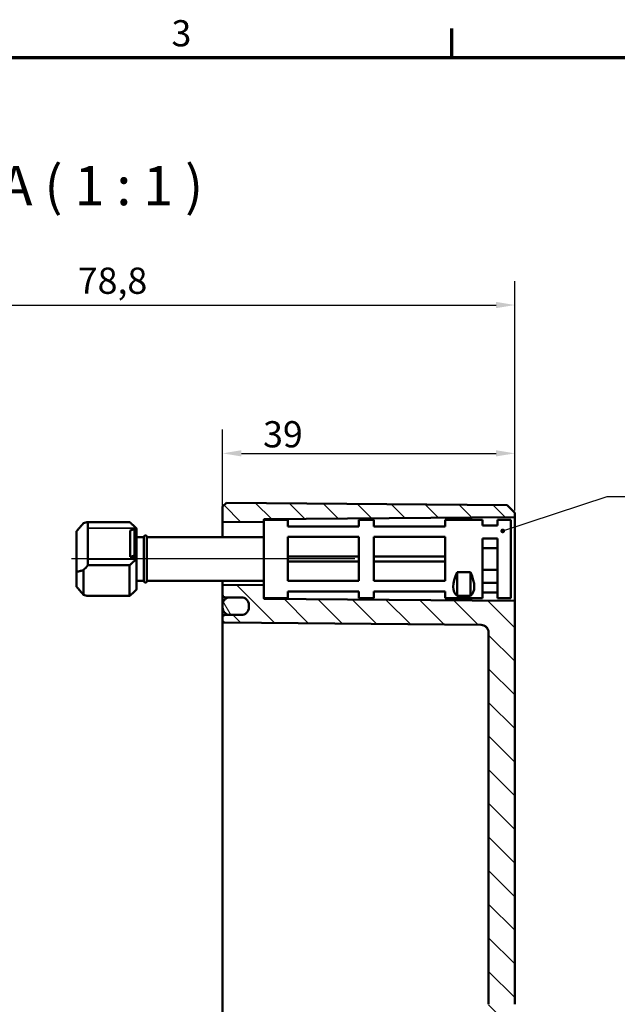
# Model space of a CAD drawing. Units: millimetres. Extents: x 16 to 588, y 6 to 415.
# Drawn here: x 390 to 470, y 284 to 415 of the extents above; entities that cross this region are included whole.
import ezdxf

# ---------------------------------------------------------------- set-up
doc = ezdxf.new("R2010")
doc.units = ezdxf.units.MM
doc.layers.get('0').update_dxf_attribs({"lineweight": 25})
for name, color, linetype, lineweight in [('Bemaßung (ISO)', 7, 'Continuous', 25), ('Mittellinie (ISO)', 7, 'Continuous', 25), ('Rahmen (ISO)', 7, 'Continuous', 70), ('Schraffur (ISO)', 7, 'Continuous', 18), ('Sichtbar (ISO)', 7, 'Continuous', 50), ('Sichtbar schmal (ISO)', 7, 'Continuous', 35), ('Symbol (ISO)', 7, 'Continuous', 25)]:
    doc.layers.add(name, color=color, linetype=linetype, lineweight=lineweight)
doc.styles.add('Bezeichnungstext (DIN)', font='isocpeur.ttf')
doc.styles.add('Notiztext (DIN)', font='isocpeur.ttf')
doc.dimstyles.new('Standard (DIN)', dxfattribs={"dimtxt": 3.5, "dimasz": 2.5, "dimexe": 3.175, "dimexo": 0.8, "dimgap": 0.8, "dimtad": 1, "dimrnd": 1e-08, "dimtxsty": 'Notiztext (DIN)', "dimcen": 0.09, "dimdle": 10, "dimclrd": 256, "dimclre": 256, "dimclrt": 256, "dimadec": 0, "dimazin": 0, "dimtfac": 1, "dimtmove": 0, "dimatfit": 3, "dimfxl": 1, "dimtolj": 1, "dimtzin": 0, "dimlwd": -1, "dimlwe": -1, "dimarcsym": 0})
doc.dimstyles.new('Standard - Methode 2a (DIN)$7', dxfattribs={"dimtxt": 3.5, "dimasz": 2.5, "dimexe": 3.175, "dimexo": 0.8, "dimgap": 0.8, "dimtad": 1, "dimtih": 1, "dimtoh": 1, "dimrnd": 1e-08, "dimtxsty": 'Notiztext (DIN)', "dimcen": 0.09, "dimdle": 10, "dimclrd": 256, "dimclre": 256, "dimclrt": 256, "dimazin": 2, "dimtfac": 1, "dimtmove": 0, "dimatfit": 3, "dimfxl": 1, "dimtolj": 1, "dimlwd": -1, "dimlwe": -1, "dimarcsym": 0})

# ---------------------------------------------------------------- blocks, each defined once
blk = doc.blocks.new('Ränder Vorgaberahmen')
at = {"layer": 'Rahmen (ISO)'}
blk.add_line((448, 410), (448, 413.9), dxfattribs=at)
at = {"layer": 'Rahmen (ISO)', "flags": 128}
blk.add_lwpolyline([(20, 10), (20, 410), (584, 410), (584, 10), (20, 10)], dxfattribs=at)
at = {"layer": 'Rahmen (ISO)', "insert": (410.58, 410.4), "char_height": 3.5, "attachment_point": 7, "style": 'Notiztext (DIN)'}
blk.add_mtext('3', dxfattribs=at)
blk = doc.blocks.new('*D30')
at = {"layer": 'Bemaßung (ISO)', "transparency": 16777216}
for p, q in [((347.61, 350.33), (347.61, 380.13)), ((456.41, 349.99), (456.41, 380.13)), ((350.11, 376.95), (453.91, 376.95))]:
    blk.add_line(p, q, dxfattribs=at)
for points in [[(350.11, 377.37), (350.11, 376.53), (347.61, 376.95)], [(453.91, 377.37), (453.91, 376.53), (456.41, 376.95)]]:
    blk.add_solid(points, dxfattribs=at)
at = {"layer": 'Defpoints', "color": 0, "transparency": 16777216}
for p in [(456.41, 376.95), (347.61, 349.53), (456.41, 349.19)]:
    blk.add_point(p, dxfattribs=at)
at = {"layer": 'Bemaßung (ISO)', "transparency": 16777216, "insert": (398.07, 381.95), "char_height": 3.5, "attachment_point": 1, "style": 'Notiztext (DIN)'}
blk.add_mtext('\\A1;78,8', dxfattribs=at)
blk = doc.blocks.new('*D39')
at = {"layer": 'Bemaßung (ISO)', "transparency": 16777216}
for p, q in [((417.41, 348.89), (417.41, 360.32)), ((456.41, 349.51), (456.41, 360.32)), ((419.91, 357.14), (453.91, 357.14))]:
    blk.add_line(p, q, dxfattribs=at)
for points in [[(419.91, 357.56), (419.91, 356.73), (417.41, 357.14)], [(453.91, 357.56), (453.91, 356.73), (456.41, 357.14)]]:
    blk.add_solid(points, dxfattribs=at)
at = {"layer": 'Defpoints', "color": 0, "transparency": 16777216}
for p in [(456.41, 357.14), (456.41, 348.71), (417.41, 348.09)]:
    blk.add_point(p, dxfattribs=at)
at = {"layer": 'Bemaßung (ISO)', "transparency": 16777216, "insert": (422.81, 361.44), "char_height": 3.5, "attachment_point": 1, "style": 'Notiztext (DIN)'}
blk.add_mtext('\\A1;39', dxfattribs=at)

msp = doc.modelspace()

# ---------------------------------------------------------------- hatches: boundary and pattern name
at = {"layer": 'Schraffur (ISO)'}
h = msp.add_hatch(dxfattribs=at)
h.set_pattern_fill('ANSI31', color=256, scale=25.4, angle=90.00021, style=0)
h.set_pattern_definition([(135.0002, (0, 0), (-2.245056, -2.245072), [])])
edge = h.paths.add_edge_path()
edge.add_line((422.907, 348.2849), (422.907, 348.1441))
edge.add_ellipse((422.807, 348.1441), major_axis=(0, -0.1414), ratio=0.70710678, start_angle=0.282845, end_angle=90, ccw=False)
edge.add_line((422.8076, 348.0027), (417.5076, 347.9503))
edge.add_ellipse((417.507, 348.0917), major_axis=(0, -0.1414), ratio=0.70710678, start_angle=270, end_angle=360.282845, ccw=False)
edge.add_line((417.407, 348.0917), (417.407, 350.0349))
edge.add_line((417.407, 350.0349), (417.9069, 350.5306))
edge.add_line((417.9069, 350.5306), (455.407, 350.2033))
edge.add_line((455.407, 350.2033), (456.407, 349.1946))
edge.add_line((456.407, 349.1946), (456.407, 348.7065))
edge.add_ellipse((456.307, 348.7065), major_axis=(0.1, 0.0007), ratio=1, start_angle=270, end_angle=359.6, ccw=False)
edge.add_line((456.3076, 348.6065), (423.0063, 348.374))
edge.add_ellipse((423.007, 348.274), major_axis=(0.0109, 0.0994), ratio=1, start_angle=6.661377, end_angle=90)
edge.add_line((422.9075, 348.2849), (422.907, 348.2849))
edge = h.paths.add_edge_path()
edge.add_line((456.407, 235.059), (452.907, 235.059))
edge.add_line((452.907, 235.059), (452.907, 176.3361))
edge.add_ellipse((451.907, 176.3361), major_axis=(0, -1), ratio=1, start_angle=0.5, end_angle=90, ccw=False)
edge.add_line((451.9157, 175.3361), (417.7043, 175.0375))
edge.add_ellipse((417.707, 174.7375), major_axis=(-0.3, -0.0026), ratio=1, start_angle=270, end_angle=359.5)
edge.add_line((417.407, 174.7375), (417.407, 174.3323))
edge.add_ellipse((417.707, 174.3323), major_axis=(0, -0.3), ratio=1, start_angle=270, end_angle=359.5)
edge.add_line((417.7043, 174.0323), (419.9157, 174.013))
edge.add_ellipse((419.907, 173.0131), major_axis=(1, -0.0087), ratio=1, start_angle=0.5, end_angle=90, ccw=False)
edge.add_line((420.907, 173.0131), (420.907, 173.013))
edge.add_line((420.907, 173.013), (420.907, 172.7552))
edge.add_line((420.907, 172.7552), (420.907, 172.7262))
edge.add_line((420.907, 172.7262), (420.907, 172.6568))
edge.add_ellipse((419.907, 172.6568), major_axis=(0, -1), ratio=1, start_angle=0.5, end_angle=90, ccw=False)
edge.add_line((419.9157, 171.6568), (417.7043, 171.6375))
edge.add_ellipse((417.707, 171.3375), major_axis=(-0.3, -0.0026), ratio=1, start_angle=270, end_angle=359.5)
edge.add_line((417.407, 171.3375), (417.407, 171.0349))
edge.add_line((417.407, 171.0349), (417.9069, 170.5393))
edge.add_line((417.9069, 170.5393), (455.407, 170.8666))
edge.add_line((455.407, 170.8666), (456.407, 171.8753))
edge.add_line((456.407, 171.8753), (456.407, 235.059))
edge = h.paths.add_edge_path()
edge.add_line((422.907, 339.4107), (422.907, 339.3226))
edge.add_line((422.907, 339.3226), (422.907, 337.7849))
edge.add_line((422.907, 337.7849), (422.9075, 337.7849))
edge.add_ellipse((423.007, 337.7958), major_axis=(-0.1, 0.0007), ratio=1, start_angle=6.661377, end_angle=90)
edge.add_line((423.0063, 337.6959), (456.3076, 337.4634))
edge.add_ellipse((456.307, 337.3634), major_axis=(0, 0.1), ratio=1, start_angle=270, end_angle=359.6, ccw=False)
edge.add_line((456.407, 337.3634), (456.407, 283.5656))
edge.add_line((456.407, 283.5656), (452.907, 283.5656))
edge.add_line((452.907, 283.5656), (452.907, 333.2343))
edge.add_spline(control_points=[(452.907, 333.2343), (452.907, 333.3578), (452.8781, 333.503), (452.7836, 333.7311), (452.7013, 333.8542), (452.5268, 334.0288), (452.4036, 334.111), (452.1783, 334.2044), (452.0372, 334.2333), (451.9157, 334.2344)], knot_values=[0.29706923, 0.29706923, 0.29706923, 0.29706923, 0.33409588, 0.33409588, 0.37112171, 0.37112171, 0.40814626, 0.40814626, 0.44430052, 0.44430052, 0.44430052, 0.44430052], degree=3, periodic=0)
edge.add_line((451.9157, 334.2344), (417.7043, 334.5329))
edge.add_spline(control_points=[(417.7043, 334.5329), (417.6679, 334.5332), (417.6256, 334.5419), (417.5579, 334.5699), (417.521, 334.5946), (417.4686, 334.647), (417.444, 334.6839), (417.4156, 334.7523), (417.407, 334.7959), (417.407, 334.8329)], knot_values=[0.13329152, 0.13329152, 0.13329152, 0.13329152, 0.14413777, 0.14413777, 0.15524512, 0.15524512, 0.16635296, 0.16635296, 0.17746123, 0.17746123, 0.17746123, 0.17746123], degree=3, periodic=0)
edge.add_line((417.407, 334.8329), (417.407, 335.2382))
edge.add_spline(control_points=[(417.407, 335.2382), (417.407, 335.2752), (417.4156, 335.3188), (417.444, 335.3872), (417.4686, 335.4242), (417.521, 335.4765), (417.5579, 335.5012), (417.6256, 335.5292), (417.6679, 335.5379), (417.7043, 335.5382)], knot_values=[0.08912205, 0.08912205, 0.08912205, 0.08912205, 0.10023046, 0.10023046, 0.11133844, 0.11133844, 0.12244585, 0.12244585, 0.13329204, 0.13329204, 0.13329204, 0.13329204], degree=3, periodic=0)
edge.add_line((417.7043, 335.5382), (419.9157, 335.5575))
edge.add_spline(control_points=[(419.9157, 335.5575), (420.0372, 335.5586), (420.1783, 335.5875), (420.4036, 335.6808), (420.5268, 335.7631), (420.7013, 335.9376), (420.7836, 336.0608), (420.8781, 336.2889), (420.907, 336.4341), (420.907, 336.5576)], knot_values=[0.44431603, 0.44431603, 0.44431603, 0.44431603, 0.48046987, 0.48046987, 0.51749446, 0.51749446, 0.55452136, 0.55452136, 0.59155077, 0.59155077, 0.59155077, 0.59155077], degree=3, periodic=0)
edge.add_line((420.907, 336.5576), (420.907, 336.9138))
edge.add_line((420.907, 336.9138), (420.907, 336.9139))
edge.add_spline(control_points=[(420.907, 336.9139), (420.907, 337.0373), (420.8781, 337.1826), (420.7836, 337.4107), (420.7013, 337.5338), (420.5268, 337.7084), (420.4036, 337.7907), (420.1783, 337.884), (420.0372, 337.9129), (419.9157, 337.914)], knot_values=[0.29708113, 0.29708113, 0.29708113, 0.29708113, 0.33411189, 0.33411189, 0.37114083, 0.37114083, 0.40816637, 0.40816637, 0.44431938, 0.44431938, 0.44431938, 0.44431938], degree=3, periodic=0)
edge.add_line((419.9157, 337.914), (417.7043, 337.9333))
edge.add_spline(control_points=[(417.7043, 337.9333), (417.6679, 337.9336), (417.6256, 337.9423), (417.5579, 337.9703), (417.521, 337.995), (417.4686, 338.0474), (417.444, 338.0843), (417.4156, 338.1527), (417.407, 338.1963), (417.407, 338.2334)], knot_values=[0.13330078, 0.13330078, 0.13330078, 0.13330078, 0.14414659, 0.14414659, 0.15525418, 0.15525418, 0.16636312, 0.16636312, 0.17747332, 0.17747332, 0.17747332, 0.17747332], degree=3, periodic=0)
edge.add_line((417.407, 338.2334), (417.407, 339.4631))
edge.add_ellipse((417.507, 339.4631), major_axis=(0, 0.1414), ratio=0.70710678, start_angle=359.717155, end_angle=450, ccw=False)
edge.add_line((417.5076, 339.6045), (422.8076, 339.5522))
edge.add_ellipse((422.807, 339.4107), major_axis=(0, 0.1414), ratio=0.70710678, start_angle=270, end_angle=359.717155, ccw=False)
h.paths.add_polyline_path([(456.407, 235.059), (452.907, 235.059), (452.907, 283.5656), (456.407, 283.5656)])
h = msp.add_hatch(dxfattribs=at)
h.set_pattern_fill('ANSI31', color=256, scale=25.4, angle=75.000175, style=0)
h.set_pattern_definition([(120.0002, (0, 0), (-2.749626, -1.587508), [])])
edge = h.paths.add_edge_path()
edge.add_spline(control_points=[(418.407, 337.914), (418.2835, 337.914), (418.1383, 337.8851), (417.9103, 337.7906), (417.7871, 337.7083), (417.6126, 337.5338), (417.5303, 337.4106), (417.4358, 337.1825), (417.407, 337.0372), (417.407, 336.9138)], knot_values=[0.29621201, 0.29621201, 0.29621201, 0.29621201, 0.33323412, 0.33323412, 0.37025966, 0.37025966, 0.4072886, 0.4072886, 0.44431935, 0.44431935, 0.44431935, 0.44431935], degree=3, periodic=0)
edge.add_line((417.407, 336.9138), (417.407, 336.5576))
edge.add_spline(control_points=[(417.407, 336.5576), (417.407, 336.4341), (417.4358, 336.2889), (417.5303, 336.0608), (417.6126, 335.9376), (417.7871, 335.7631), (417.9103, 335.6808), (418.1383, 335.5863), (418.2835, 335.5575), (418.407, 335.5575)], knot_values=[-0.14810384, -0.14810384, -0.14810384, -0.14810384, -0.11107443, -0.11107443, -0.07404753, -0.07404753, -0.03702294, -0.03702294, 0, 0, 0, 0], degree=3, periodic=0)
edge.add_line((418.407, 335.5575), (419.907, 335.5575))
edge.add_spline(control_points=[(419.907, 335.5575), (419.9098, 335.5575), (419.9128, 335.5575), (419.9157, 335.5575)], knot_values=[0, 0, 0, 0, 0.0008691, 0.0008691, 0.0008691, 0.0008691], degree=3, periodic=0)
edge.add_spline(control_points=[(419.9157, 335.5575), (420.0372, 335.5588), (420.1783, 335.5875), (420.4036, 335.6808), (420.5268, 335.7631), (420.7013, 335.9376), (420.7836, 336.0608), (420.8781, 336.2889), (420.907, 336.4341), (420.907, 336.5576)], knot_values=[0.0008691, 0.0008691, 0.0008691, 0.0008691, 0.03702294, 0.03702294, 0.07404753, 0.07404753, 0.11107443, 0.11107443, 0.14810384, 0.14810384, 0.14810384, 0.14810384], degree=3, periodic=0)
edge.add_line((420.907, 336.5576), (420.907, 336.9138))
edge.add_spline(control_points=[(420.907, 336.9138), (420.907, 337.0372), (420.8781, 337.1825), (420.7836, 337.4106), (420.7013, 337.5337), (420.5268, 337.7083), (420.4037, 337.7906), (420.1756, 337.8851), (420.0304, 337.914), (419.907, 337.914)], knot_values=[0.14810467, 0.14810467, 0.14810467, 0.14810467, 0.18513399, 0.18513399, 0.22216149, 0.22216149, 0.25918847, 0.25918847, 0.29621201, 0.29621201, 0.29621201, 0.29621201], degree=3, periodic=0)
edge.add_line((419.907, 337.914), (418.407, 337.914))
edge = h.paths.add_edge_path()
edge.add_ellipse((418.407, 172.6568), major_axis=(0, -1), ratio=1, start_angle=270, end_angle=360)
edge.add_line((418.407, 171.6568), (419.907, 171.6568))
edge.add_ellipse((419.907, 172.6568), major_axis=(1, 0), ratio=1, start_angle=270, end_angle=270.5)
edge.add_ellipse((419.907, 172.6568), major_axis=(1, 0.0087), ratio=1, start_angle=270, end_angle=359.5)
edge.add_line((420.907, 172.6568), (420.907, 172.7262))
edge.add_line((420.907, 172.7262), (420.907, 172.7552))
edge.add_line((420.907, 172.7552), (420.907, 173.013))
edge.add_ellipse((419.907, 173.013), major_axis=(0, 1), ratio=1, start_angle=270, end_angle=360)
edge.add_line((419.907, 174.013), (418.407, 174.013))
edge.add_ellipse((418.407, 173.013), major_axis=(-1, 0), ratio=1, start_angle=270, end_angle=360)
edge.add_line((417.407, 173.013), (417.407, 172.6568))

# ---------------------------------------------------------------- linework, layer by layer
at = {"layer": 'Mittellinie (ISO)', "linetype": 'Continuous'}
msp.add_line((435.069, 343.0349), (397.2353, 343.0349), dxfattribs=at)
at = {"layer": 'Sichtbar (ISO)'}
for p, q in [((417.9069, 350.5306), (417.407, 350.0349)), ((417.407, 350.0349), (417.407, 348.0917)), ((455.407, 350.2033), (417.9069, 350.5306)), ((456.407, 349.1946), (455.407, 350.2033)), ((423.0063, 348.374), (456.3076, 348.6065)), ((456.407, 348.7065), (456.407, 349.1946)), ((456.407, 337.3634), (456.407, 348.7065)), ((399.407, 342.2054), (399.407, 347.9657)), ((399.407, 347.9657), (404.987, 347.9657)), ((405.907, 347.1149), (405.8857, 347.1362)), ((417.407, 348.0917), (417.407, 345.9349)), ((417.5076, 347.9503), (422.8076, 348.0027)), ((422.907, 348.2849), (422.907, 339.3226)), ((426.107, 348.2849), (422.907, 348.2849)), ((426.107, 348.2849), (426.107, 347.3864)), ((435.607, 347.3864), (426.107, 347.3864)), ((435.607, 347.3864), (435.607, 348.2849)), ((437.607, 348.2849), (435.607, 348.2849)), ((437.607, 348.2849), (437.607, 347.3864)), ((447.107, 347.3864), (437.607, 347.3864)), ((447.107, 347.3864), (447.107, 348.2849)), ((452.107, 348.2849), (447.107, 348.2849)), ((452.107, 347.5244), (452.107, 348.2849)), ((454.107, 347.5244), (452.107, 347.5244)), ((454.107, 348.2849), (454.107, 347.5244)), ((455.907, 348.2849), (454.107, 348.2849)), ((455.907, 348.2849), (455.907, 337.7849)), ((397.907, 346.7347), (397.907, 341.3151)), ((405.657, 347.0301), (405.057, 346.8533)), ((405.057, 343.3178), (405.057, 346.8533)), ((405.807, 347.0301), (405.657, 347.0301)), ((405.657, 347.0301), (405.657, 343.4946)), ((405.807, 347.0301), (405.807, 343.4946)), ((405.907, 347.1149), (405.907, 347.1149)), ((405.907, 347.1149), (405.907, 345.0856)), ((406.907, 345.9349), (405.907, 345.9349)), ((406.907, 345.9849), (406.907, 340.0849)), ((407.307, 345.9849), (407.307, 340.0849)), ((422.907, 345.9349), (407.307, 345.9349)), ((426.107, 345.9722), (435.607, 345.9722)), ((426.107, 345.9722), (426.107, 340.0977)), ((435.607, 340.0977), (435.607, 345.9722)), ((437.607, 345.9722), (447.107, 345.9722)), ((437.607, 345.9722), (437.607, 340.0977)), ((447.107, 340.0977), (447.107, 345.9722)), ((405.907, 345.0856), (405.907, 343.0562)), ((452.107, 337.7849), (452.107, 345.7566)), ((454.107, 345.7566), (452.107, 345.7566)), ((454.107, 345.7566), (454.107, 337.7849)), ((405.057, 343.3178), (405.657, 343.4946)), ((405.807, 343.3178), (405.057, 343.3178)), ((405.657, 343.4946), (405.807, 343.4946)), ((405.807, 343.4946), (405.807, 343.3178)), ((435.607, 343.3707), (426.107, 343.3707)), ((447.107, 343.3707), (437.607, 343.3707)), ((454.107, 344.4627), (452.107, 344.4627)), ((404.987, 342.2054), (399.407, 342.2054)), ((404.987, 338.1042), (404.987, 342.2054)), ((405.907, 343.0562), (405.907, 338.9549)), ((435.607, 342.6992), (426.107, 342.6992)), ((447.107, 342.6992), (437.607, 342.6992)), ((397.907, 339.3352), (397.907, 341.3151)), ((398.827, 341.5435), (398.827, 338.2626)), ((448.707, 341.2573), (450.507, 341.2573)), ((448.707, 338.095), (448.707, 341.2573)), ((450.507, 338.095), (450.507, 341.2573)), ((454.107, 341.6072), (452.107, 341.6072)), ((406.907, 340.1349), (405.907, 340.1349)), ((422.907, 340.1349), (407.307, 340.1349)), ((417.407, 340.1349), (417.407, 339.7072)), ((417.407, 339.7072), (417.407, 339.6572)), ((417.407, 339.6572), (417.407, 339.4631)), ((417.407, 339.4631), (417.407, 338.2334)), ((422.8076, 339.5522), (417.5076, 339.6045)), ((422.907, 339.3226), (422.907, 337.7849)), ((435.607, 340.0977), (426.107, 340.0977)), ((447.107, 340.0977), (437.607, 340.0977)), ((454.107, 339.8394), (452.107, 339.8394)), ((399.407, 338.1042), (404.987, 338.1042)), ((405.907, 338.9549), (405.8857, 338.9337)), ((417.407, 338.2323), (417.407, 336.9138)), ((417.7043, 337.9333), (419.9157, 337.914)), ((417.7043, 337.9323), (419.8104, 337.914)), ((426.107, 338.6835), (435.607, 338.6835)), ((426.107, 338.6835), (426.107, 337.7849)), ((435.607, 337.7849), (435.607, 338.6835)), ((437.607, 338.6835), (447.107, 338.6835)), ((437.607, 338.6835), (437.607, 337.7849)), ((447.107, 337.7849), (447.107, 338.6835)), ((450.507, 338.095), (448.707, 338.095)), ((454.107, 338.5455), (452.107, 338.5455)), ((417.407, 336.9138), (417.407, 336.5576)), ((419.907, 337.914), (418.407, 337.914)), ((420.907, 336.9139), (420.907, 336.5576)), ((420.907, 336.5576), (420.907, 336.9138)), ((426.107, 337.7849), (422.907, 337.7849)), ((456.3076, 337.4634), (423.0063, 337.6959)), ((437.607, 337.7849), (435.607, 337.7849)), ((452.107, 337.7849), (447.107, 337.7849)), ((455.907, 337.7849), (454.107, 337.7849)), ((456.407, 283.5656), (456.407, 337.3634)), ((417.407, 335.2382), (417.407, 336.5568)), ((419.9157, 335.5575), (417.7043, 335.5382)), ((418.407, 335.5575), (419.907, 335.5575)), ((418.407, 335.5568), (419.8357, 335.5568)), ((417.407, 335.2382), (417.407, 334.8329)), ((417.407, 334.8323), (417.407, 334.1349)), ((417.407, 334.1349), (417.407, 186.9349)), ((417.7043, 334.5329), (451.9157, 334.2344)), ((417.7043, 334.5323), (451.9157, 334.2338)), ((452.907, 333.2343), (452.907, 283.5656))]:
    msp.add_line(p, q, dxfattribs=at)
for centre, radius, start, end in [((456.307, 348.7065), 0.1, 270.4, 0), ((423.007, 348.274), 0.1, 90.4, 173.738623), ((407.107, 345.9849), 0.2, 0, 180), ((407.107, 340.0849), 0.2, 180, 0), ((417.707, 338.2323), 0.3, 180, 269.5), ((423.007, 337.7958), 0.1, 186.261377, 269.6), ((456.307, 337.3634), 0.1, 0, 89.6), ((418.407, 336.5568), 1, 180, 270), ((417.707, 334.8323), 0.3, 180, 269.5), ((451.907, 333.2338), 1, 0, 89.5)]:
    msp.add_arc(centre, radius, start, end, dxfattribs=at)
for centre, major_axis, ratio, start_param, end_param in [((396.507, 343.0349), (-4.6194, -4.6194), 0.41421356, 3.70096121, 3.8371845), ((417.507, 348.0917), (0, -0.1414), 0.70710678, 4.71238898, 6.29016662), ((422.807, 348.1441), (0, -0.1414), 0.70710678, 0.00698132, 1.57079633), ((396.507, 343.0349), (-4.6194, -4.6194), 0.41421356, 1.66060264, 1.79682594), ((453.457, 343.0349), (4.8504, 4.8504), 0.41421356, 2.30891762, 3.18886953), ((445.757, 343.0349), (4.8504, -4.8504), 0.41421356, 6.23590843, 7.11586034), ((417.507, 339.4631), (0, 0.1414), 0.70710678, 6.27620399, 7.85398163), ((422.807, 339.4107), (0, 0.1414), 0.70710678, 4.71238898, 6.27620399), ((396.507, 343.0349), (4.6194, -4.6194), 0.41421356, 5.58759346, 5.72381675)]:
    msp.add_ellipse(centre, major_axis=major_axis, ratio=ratio, start_param=start_param, end_param=end_param, dxfattribs=at)
for points in [[(398.827, 347.8073), (398.3337, 347.2475), (397.907, 346.7347)], [(397.907, 341.3151), (398.3337, 341.4058), (398.827, 341.5435)], [(398.827, 338.2626), (398.3337, 338.8224), (397.907, 339.3352)]]:
    msp.add_open_spline(points, degree=2, dxfattribs=at)
for points, weights in [([(404.987, 347.9657), (405.5267, 347.4972), (405.907, 347.1149)], [1, 1.00889646684, 1]), ([(405.907, 343.0562), (405.5267, 342.6739), (404.987, 342.2054)], [1, 1.00889646684, 1]), ([(404.987, 338.1042), (405.5119, 338.5599), (405.8857, 338.9337)], [1, 1.00865167399, 1.00047611439])]:
    msp.add_rational_spline(points, weights, degree=2, dxfattribs=at)
for points, knots in [([(417.407, 338.2334), (417.407, 338.1963), (417.4156, 338.1527), (417.444, 338.0843), (417.4686, 338.0474), (417.521, 337.995), (417.5579, 337.9703), (417.6256, 337.9423), (417.6679, 337.9336), (417.7043, 337.9333)], [0.1333007814, 0.1333007814, 0.1333007814, 0.1333007814, 0.144410984, 0.144410984, 0.1555199252, 0.1555199252, 0.1666275144, 0.1666275144, 0.1774733233, 0.1774733233, 0.1774733233, 0.1774733233]), ([(418.407, 337.914), (418.2835, 337.914), (418.1383, 337.8851), (417.9103, 337.7906), (417.7871, 337.7083), (417.6126, 337.5338), (417.5303, 337.4106), (417.4358, 337.1825), (417.407, 337.0372), (417.407, 336.9138)], [0.296212014, 0.296212014, 0.296212014, 0.296212014, 0.333234121, 0.333234121, 0.370259661, 0.370259661, 0.407288598, 0.407288598, 0.444319354, 0.444319354, 0.444319354, 0.444319354]), ([(420.907, 336.9138), (420.907, 337.0372), (420.8781, 337.1825), (420.7836, 337.4106), (420.7013, 337.5337), (420.5268, 337.7083), (420.4037, 337.7906), (420.1756, 337.8851), (420.0304, 337.914), (419.907, 337.914)], [0.148104675, 0.148104675, 0.148104675, 0.148104675, 0.185133991, 0.185133991, 0.222161488, 0.222161488, 0.259188468, 0.259188468, 0.296212014, 0.296212014, 0.296212014, 0.296212014]), ([(419.9157, 337.914), (420.0372, 337.9129), (420.1783, 337.884), (420.4036, 337.7907), (420.5268, 337.7084), (420.7013, 337.5338), (420.7836, 337.4107), (420.8781, 337.1826), (420.907, 337.0373), (420.907, 336.9139)], [0.297081131, 0.297081131, 0.297081131, 0.297081131, 0.333234135, 0.333234135, 0.370259676, 0.370259676, 0.407288617, 0.407288617, 0.444319377, 0.444319377, 0.444319377, 0.444319377]), ([(417.407, 336.5576), (417.407, 336.4341), (417.4358, 336.2889), (417.5303, 336.0608), (417.6126, 335.9376), (417.7871, 335.7631), (417.9103, 335.6808), (418.1383, 335.5863), (418.2835, 335.5575), (418.407, 335.5575)], [-0.148103837, -0.148103837, -0.148103837, -0.148103837, -0.111074428, -0.111074428, -0.074047529, -0.074047529, -0.03702294, -0.03702294, 0, 0, 0, 0]), ([(417.7043, 335.5382), (417.6679, 335.5379), (417.6256, 335.5292), (417.5579, 335.5012), (417.521, 335.4765), (417.4686, 335.4242), (417.444, 335.3872), (417.4156, 335.3188), (417.407, 335.2752), (417.407, 335.2382)], [0.0891220521, 0.0891220521, 0.0891220521, 0.0891220521, 0.0999682407, 0.0999682407, 0.1110756506, 0.1110756506, 0.1221836291, 0.1221836291, 0.1332920399, 0.1332920399, 0.1332920399, 0.1332920399]), ([(419.907, 335.5575), (420.0304, 335.5575), (420.1756, 335.5863), (420.4036, 335.6808), (420.5268, 335.7631), (420.7013, 335.9376), (420.7836, 336.0608), (420.8781, 336.2889), (420.907, 336.4341), (420.907, 336.5576)], [0, 0, 0, 0, 0.03702294, 0.03702294, 0.074047529, 0.074047529, 0.111074428, 0.111074428, 0.148103837, 0.148103837, 0.148103837, 0.148103837]), ([(420.907, 336.5576), (420.907, 336.4341), (420.8781, 336.2889), (420.7836, 336.0608), (420.7013, 335.9376), (420.5268, 335.7631), (420.4036, 335.6808), (420.1783, 335.5875), (420.0372, 335.5586), (419.9157, 335.5575)], [0.44431603, 0.44431603, 0.44431603, 0.44431603, 0.481345443, 0.481345443, 0.518372344, 0.518372344, 0.555396934, 0.555396934, 0.591550771, 0.591550771, 0.591550771, 0.591550771]), ([(417.407, 334.8329), (417.407, 334.7959), (417.4156, 334.7523), (417.444, 334.6839), (417.4686, 334.647), (417.521, 334.5946), (417.5579, 334.5699), (417.6256, 334.5419), (417.6679, 334.5332), (417.7043, 334.5329)], [0.1332915219, 0.1332915219, 0.1332915219, 0.1332915219, 0.1443997906, 0.1443997906, 0.1555076306, 0.1555076306, 0.1666149887, 0.1666149887, 0.1774612326, 0.1774612326, 0.1774612326, 0.1774612326]), ([(451.9157, 334.2344), (452.0372, 334.2333), (452.1783, 334.2044), (452.4036, 334.111), (452.5268, 334.0288), (452.7013, 333.8542), (452.7836, 333.7311), (452.8781, 333.503), (452.907, 333.3578), (452.907, 333.2343)], [0.297069232, 0.297069232, 0.297069232, 0.297069232, 0.333223494, 0.333223494, 0.370248046, 0.370248046, 0.407273872, 0.407273872, 0.444300522, 0.444300522, 0.444300522, 0.444300522])]:
    msp.add_open_spline(points, degree=3, knots=knots, dxfattribs=at)
at = {"layer": 'Sichtbar schmal (ISO)'}
for p, q in [((405.884, 347.1379), (399.407, 347.1379)), ((399.407, 343.0332), (405.884, 343.0332))]:
    msp.add_line(p, q, dxfattribs=at)

# ---------------------------------------------------------------- block references
msp.add_blockref('Ränder Vorgaberahmen', (0, 0))

# ---------------------------------------------------------------- texts
at = {"layer": 'Symbol (ISO)', "insert": (380.8181, 388.6334), "char_height": 5.25, "attachment_point": 7, "style": 'Bezeichnungstext (DIN)'}
msp.add_mtext('A-A ( 1 : 1 )', dxfattribs=at)

# ---------------------------------------------------------------- dimensions: what is measured, and where the dimension line sits
at = {"layer": 'Bemaßung (ISO)'}
for base, p1, p2, override, picture, middle in [((456.407, 376.9506), (347.607, 349.5349), (456.407, 349.1946), {"dimgap": 0.8, "dimdec": 2, "dimlfac": 0.724265, "dimtol": 0, "dimlim": 0, "dimtp": 0, "dimtm": 0, "dimtdec": 2, "dimtofl": 0, "dimatfit": 1}, '*D30', (402.007, 376.9506)), ((456.407, 357.1441), (417.407, 348.0917), (456.407, 348.7065), {"dimgap": 0.8, "dimdec": 2, "dimtol": 0, "dimlim": 0, "dimtp": 0, "dimtm": 0, "dimtdec": 2, "dimtofl": 0, "dimatfit": 1}, '*D39', (424.907, 357.1441))]:
    dim = msp.add_linear_dim(base=base, p1=p1, p2=p2, angle=180, dimstyle='Standard (DIN)', override=override, dxfattribs=at)
    dim.commit()
    dim.dimension.update_dxf_attribs({"geometry": picture, "text_midpoint": middle, "dimtype": 160})

# ---------------------------------------------------------------- leaders
at = {"layer": 'Symbol (ISO)', "annotation_type": 0, "has_hookline": 1, "hookline_direction": 0, "text_width": 39.55}
msp.add_leader([(454.8085, 346.7862), (468.7495, 351.3968), (471.2495, 351.3968)], dimstyle='Standard - Methode 2a (DIN)$7', override={"dimasz": 2.5, "dimgap": 0, "dimtad": 1, "dimldrblk": 'DotSmall'}, dxfattribs=at)

doc.saveas('drawing.dxf')
